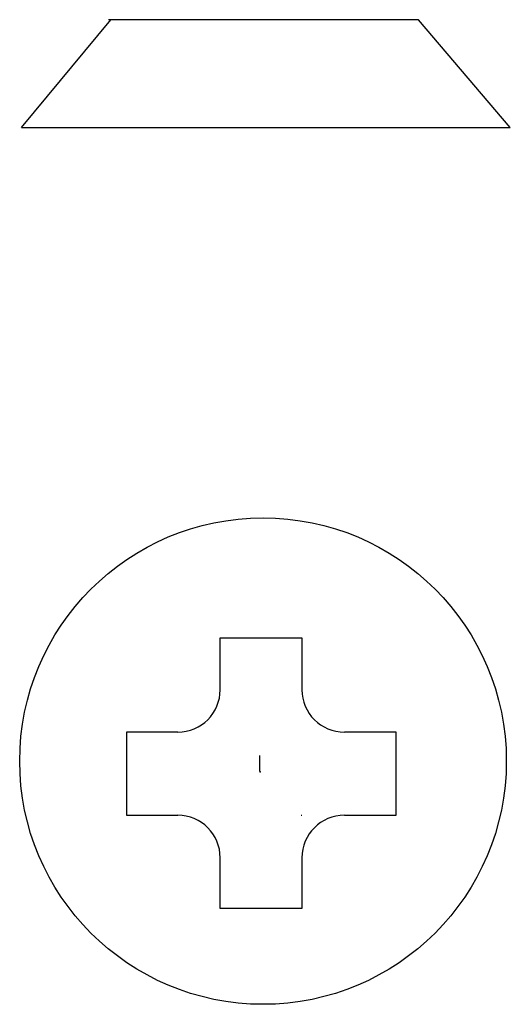
# Model space of a CAD drawing. Extents: x 0.835 to 1.009, y 6.824 to 7.172.
import ezdxf

# ---------------------------------------------------------------- set-up
doc = ezdxf.new("R2010")
doc.units = 0
doc.layers.get('0').update_dxf_attribs({"linetype": 'CONTINUOUS'})

msp = doc.modelspace()

# ---------------------------------------------------------------- linework, layer by layer
at = {"color": 0}
for p, q in [((0.83614, 7.13387), (0.86774, 7.17199)), ((0.97649, 7.17199), (0.86692, 7.17199)), ((1.00891, 7.13387), (0.97649, 7.17199)), ((0.83614, 7.13387), (1.00891, 7.13387)), ((0.90637, 6.93509), (0.90637, 6.9534)), ((0.90637, 6.9534), (0.93526, 6.9534)), ((0.93526, 6.9534), (0.93526, 6.93509)), ((0.89137, 6.92009), (0.87327, 6.92009)), ((0.87327, 6.92009), (0.87327, 6.89068)), ((0.96862, 6.92009), (0.95026, 6.92009)), ((0.96862, 6.89068), (0.96862, 6.92009)), ((0.92039, 6.90627), (0.92039, 6.91176)), ((0.87327, 6.89068), (0.89137, 6.89068)), ((0.93502, 6.89068), (0.93526, 6.89068)), ((0.95026, 6.89068), (0.96862, 6.89068)), ((0.90637, 6.85772), (0.90637, 6.87568)), ((0.93526, 6.87568), (0.93526, 6.85772)), ((0.93526, 6.85772), (0.90637, 6.85772))]:
    msp.add_line(p, q, dxfattribs=at)
msp.add_circle((0.9215, 6.90984), 0.086, dxfattribs=at)
for centre, start, end in [((0.89137, 6.93509), 270, 0), ((0.95026, 6.93509), 180, 270), ((0.89137, 6.87568), 0, 90), ((0.95026, 6.87568), 90, 180)]:
    msp.add_arc(centre, 0.015, start, end, dxfattribs=at)
msp.add_point((0.92047, 6.90603), dxfattribs=at)

doc.saveas('drawing.dxf')
